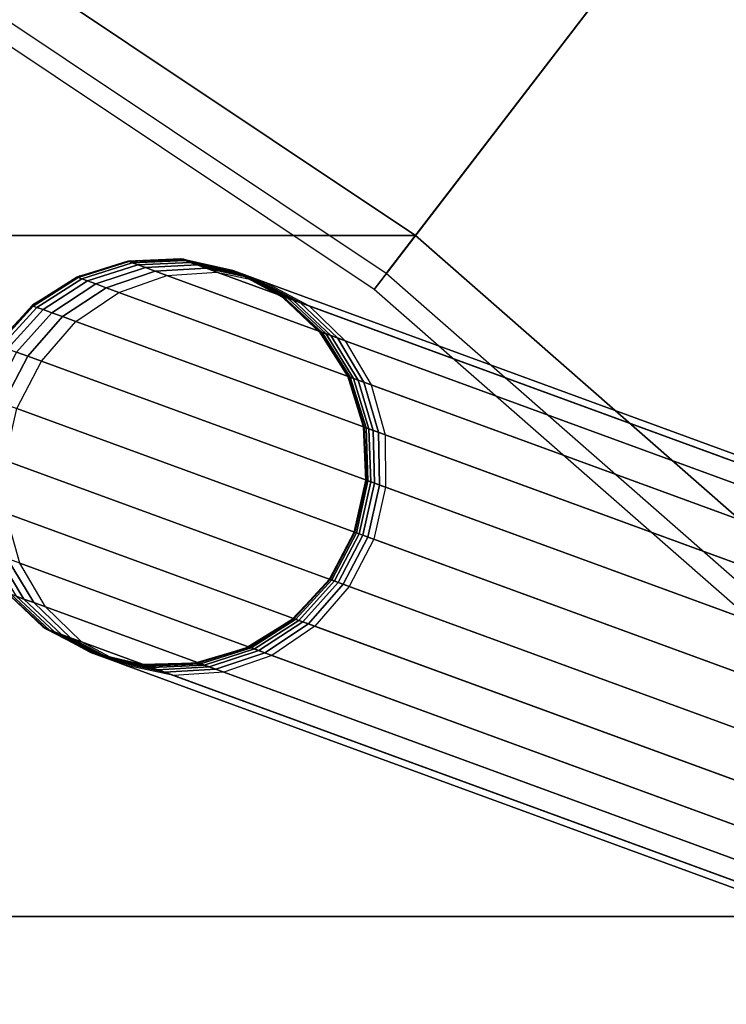
# Model space of a CAD drawing. Units: metres. Extents: x -0.25 to 0.25, y -0.25 to 0.25.
# Drawn here: x 0.087 to 0.1, y 0.108 to 0.127 of the extents above; entities that cross this region are included whole.
import ezdxf

# ---------------------------------------------------------------- set-up
doc = ezdxf.new("R2010")
doc.units = ezdxf.units.M
for name, color, linetype in [('72_CMAN_INSERT', 7, 'Continuous'), ('72_CMAN_TAVOLINISALOTTO_D2_ANY', 251, 'Continuous'), ('72_CMAN_TAVOLINISALOTTO_D3_TOPTD', 7, 'Continuous')]:
    doc.layers.add(name, color=color, linetype=linetype)

# ---------------------------------------------------------------- blocks, each defined once
blk = doc.blocks.new('72CMAN_TAVOLINISALOTTO_D3_LEGMEDUSE_TAVOLINI')
for points in [[(0.088715, 0.122468, 0.322177), (0.087718, 0.122156, 0.322177), (0.087774, 0.122182, 0.3728), (0.088775, 0.122478, 0.3728)], [(0.087718, 0.122156, 0.322177), (0.087741, 0.122148, 0.321387), (0.088736, 0.12246, 0.321438), (0.088715, 0.122468, 0.322177)], [(0.087741, 0.122148, 0.321387), (0.087811, 0.122122, 0.320597), (0.088802, 0.122437, 0.320699), (0.088736, 0.12246, 0.321438)], [(0.087811, 0.122122, 0.320597), (0.087927, 0.12208, 0.319811), (0.08891, 0.122397, 0.319964), (0.088802, 0.122437, 0.320699)], [(0.087927, 0.12208, 0.319811), (0.088087, 0.122021, 0.319034), (0.08906, 0.122342, 0.319237), (0.08891, 0.122397, 0.319964)], [(0.088715, 0.122468, 0.322177), (0.088736, 0.12246, 0.321438), (0.089778, 0.122504, 0.321497), (0.089758, 0.122512, 0.322177)], [(0.089758, 0.122512, 0.322177), (0.088715, 0.122468, 0.322177), (0.088775, 0.122478, 0.3728), (0.089819, 0.122506, 0.3728)], [(0.088736, 0.12246, 0.321438), (0.088802, 0.122437, 0.320699), (0.089838, 0.122483, 0.320817), (0.089778, 0.122504, 0.321497)], [(0.088802, 0.122437, 0.320699), (0.08891, 0.122397, 0.319964), (0.089937, 0.122446, 0.320141), (0.089838, 0.122483, 0.320817)], [(0.08891, 0.122397, 0.319964), (0.08906, 0.122342, 0.319237), (0.090075, 0.122396, 0.319474), (0.089937, 0.122446, 0.320141)], [(0.08906, 0.122342, 0.319237), (0.089251, 0.122272, 0.318523), (0.090251, 0.122331, 0.318817), (0.090075, 0.122396, 0.319474)], [(0.089758, 0.122512, 0.322177), (0.089778, 0.122504, 0.321497), (0.090795, 0.122277, 0.321559), (0.090777, 0.122284, 0.322177)], [(0.090777, 0.122284, 0.322177), (0.089758, 0.122512, 0.322177), (0.089819, 0.122506, 0.3728), (0.090835, 0.122262, 0.3728)], [(0.089778, 0.122504, 0.321497), (0.089838, 0.122483, 0.320817), (0.090849, 0.122257, 0.320943), (0.090795, 0.122277, 0.321559)], [(0.089838, 0.122483, 0.320817), (0.089937, 0.122446, 0.320141), (0.090938, 0.122225, 0.320332), (0.090849, 0.122257, 0.320943)], [(0.089937, 0.122446, 0.320141), (0.090075, 0.122396, 0.319474), (0.091063, 0.122179, 0.319728), (0.090938, 0.122225, 0.320332)], [(0.090075, 0.122396, 0.319474), (0.090251, 0.122331, 0.318817), (0.091222, 0.12212, 0.319133), (0.091063, 0.122179, 0.319728)], [(0.087718, 0.122156, 0.322177), (0.086836, 0.121597, 0.322177), (0.086884, 0.121636, 0.3728), (0.087774, 0.122182, 0.3728)], [(0.086836, 0.121597, 0.322177), (0.086861, 0.121588, 0.321347), (0.087741, 0.122148, 0.321387), (0.087718, 0.122156, 0.322177)], [(0.088087, 0.122021, 0.319034), (0.088292, 0.121946, 0.318271), (0.089251, 0.122272, 0.318523), (0.08906, 0.122342, 0.319237)], [(0.088292, 0.121946, 0.318271), (0.08854, 0.121855, 0.317525), (0.089482, 0.122188, 0.317825), (0.089251, 0.122272, 0.318523)], [(0.08854, 0.121855, 0.317525), (0.089482, 0.122188, 0.317825), (0.201793, 0.081046, 0.010495), (0.200851, 0.080714, 0.010195)], [(0.089251, 0.122272, 0.318523), (0.089482, 0.122188, 0.317825), (0.090464, 0.122253, 0.318175), (0.090251, 0.122331, 0.318817)], [(0.089482, 0.122188, 0.317825), (0.090464, 0.122253, 0.318175), (0.202774, 0.081112, 0.010845), (0.201793, 0.081046, 0.010495)], [(0.090251, 0.122331, 0.318817), (0.090464, 0.122253, 0.318175), (0.091416, 0.122049, 0.31855), (0.091222, 0.12212, 0.319133)], [(0.090464, 0.122253, 0.318175), (0.091416, 0.122049, 0.31855), (0.203727, 0.080908, 0.01122), (0.202774, 0.081112, 0.010845)], [(0.090777, 0.122284, 0.322177), (0.090795, 0.122277, 0.321559), (0.091718, 0.121794, 0.321622), (0.091702, 0.1218, 0.322177)], [(0.091702, 0.1218, 0.322177), (0.090777, 0.122284, 0.322177), (0.090835, 0.122262, 0.3728), (0.091752, 0.121764, 0.3728)], [(0.090795, 0.122277, 0.321559), (0.090849, 0.122257, 0.320943), (0.091766, 0.121776, 0.32107), (0.091718, 0.121794, 0.321622)], [(0.090849, 0.122257, 0.320943), (0.090938, 0.122225, 0.320332), (0.091846, 0.121747, 0.320523), (0.091766, 0.121776, 0.32107)], [(0.090938, 0.122225, 0.320332), (0.091063, 0.122179, 0.319728), (0.091957, 0.121706, 0.319983), (0.091846, 0.121747, 0.320523)], [(0.091063, 0.122179, 0.319728), (0.091222, 0.12212, 0.319133), (0.092101, 0.121654, 0.31945), (0.091957, 0.121706, 0.319983)], [(0.086861, 0.121588, 0.321347), (0.086933, 0.121562, 0.320517), (0.087811, 0.122122, 0.320597), (0.087741, 0.122148, 0.321387)], [(0.086933, 0.121562, 0.320517), (0.087054, 0.121519, 0.319693), (0.087927, 0.12208, 0.319811), (0.087811, 0.122122, 0.320597)], [(0.087054, 0.121519, 0.319693), (0.087222, 0.121458, 0.318878), (0.088087, 0.122021, 0.319034), (0.087927, 0.12208, 0.319811)], [(0.087222, 0.121458, 0.318878), (0.087436, 0.12138, 0.318077), (0.088292, 0.121946, 0.318271), (0.088087, 0.122021, 0.319034)], [(0.091222, 0.12212, 0.319133), (0.091416, 0.122049, 0.31855), (0.092275, 0.12159, 0.318926), (0.092101, 0.121654, 0.31945)], [(0.091416, 0.122049, 0.31855), (0.092275, 0.12159, 0.318926), (0.204585, 0.080448, 0.011596), (0.203727, 0.080908, 0.01122)], [(0.087436, 0.12138, 0.318077), (0.087696, 0.121285, 0.317293), (0.08854, 0.121855, 0.317525), (0.088292, 0.121946, 0.318271)], [(0.087696, 0.121285, 0.317293), (0.08854, 0.121855, 0.317525), (0.200851, 0.080714, 0.010195), (0.200007, 0.080144, 0.009964)], [(0.091702, 0.1218, 0.322177), (0.091718, 0.121794, 0.321622), (0.092485, 0.121087, 0.32168), (0.092471, 0.121093, 0.322177)], [(0.092471, 0.121093, 0.322177), (0.091702, 0.1218, 0.322177), (0.091752, 0.121764, 0.3728), (0.09251, 0.121045, 0.3728)], [(0.091718, 0.121794, 0.321622), (0.091766, 0.121776, 0.32107), (0.092527, 0.121072, 0.321188), (0.092485, 0.121087, 0.32168)], [(0.091766, 0.121776, 0.32107), (0.091846, 0.121747, 0.320523), (0.092598, 0.121046, 0.320701), (0.092527, 0.121072, 0.321188)], [(0.086836, 0.121597, 0.322177), (0.086129, 0.120829, 0.322177), (0.086165, 0.120879, 0.3728), (0.086884, 0.121636, 0.3728)], [(0.086129, 0.120829, 0.322177), (0.086155, 0.12082, 0.321321), (0.086861, 0.121588, 0.321347), (0.086836, 0.121597, 0.322177)], [(0.086155, 0.12082, 0.321321), (0.08623, 0.120792, 0.320468), (0.086933, 0.121562, 0.320517), (0.086861, 0.121588, 0.321347)], [(0.091846, 0.121747, 0.320523), (0.091957, 0.121706, 0.319983), (0.092698, 0.12101, 0.32022), (0.092598, 0.121046, 0.320701)], [(0.091957, 0.121706, 0.319983), (0.092101, 0.121654, 0.31945), (0.092826, 0.120963, 0.319744), (0.092698, 0.12101, 0.32022)], [(0.092101, 0.121654, 0.31945), (0.092275, 0.12159, 0.318926), (0.092982, 0.120906, 0.319276), (0.092826, 0.120963, 0.319744)], [(0.092275, 0.12159, 0.318926), (0.092982, 0.120906, 0.319276), (0.205292, 0.079765, 0.011946), (0.204585, 0.080448, 0.011596)], [(0.08623, 0.120792, 0.320468), (0.086356, 0.120746, 0.319621), (0.087054, 0.121519, 0.319693), (0.086933, 0.121562, 0.320517)], [(0.086356, 0.120746, 0.319621), (0.08653, 0.120682, 0.318783), (0.087222, 0.121458, 0.318878), (0.087054, 0.121519, 0.319693)], [(0.08653, 0.120682, 0.318783), (0.086753, 0.120601, 0.317959), (0.087436, 0.12138, 0.318077), (0.087222, 0.121458, 0.318878)], [(0.086753, 0.120601, 0.317959), (0.087021, 0.120503, 0.317151), (0.087696, 0.121285, 0.317293), (0.087436, 0.12138, 0.318077)], [(0.087021, 0.120503, 0.317151), (0.087696, 0.121285, 0.317293), (0.200007, 0.080144, 0.009964), (0.199332, 0.079361, 0.009822)], [(0.092471, 0.121093, 0.322177), (0.092485, 0.121087, 0.32168), (0.093042, 0.120206, 0.321731), (0.09303, 0.120211, 0.322177)], [(0.09303, 0.120211, 0.322177), (0.092471, 0.121093, 0.322177), (0.09251, 0.121045, 0.3728), (0.093055, 0.120155, 0.3728)], [(0.092485, 0.121087, 0.32168), (0.092527, 0.121072, 0.321188), (0.09308, 0.120192, 0.32129), (0.093042, 0.120206, 0.321731)], [(0.092527, 0.121072, 0.321188), (0.092598, 0.121046, 0.320701), (0.093143, 0.120169, 0.320854), (0.09308, 0.120192, 0.32129)], [(0.092598, 0.121046, 0.320701), (0.092698, 0.12101, 0.32022), (0.093232, 0.120136, 0.320422), (0.093143, 0.120169, 0.320854)], [(0.092698, 0.12101, 0.32022), (0.092826, 0.120963, 0.319744), (0.093347, 0.120094, 0.319996), (0.093232, 0.120136, 0.320422)], [(0.092826, 0.120963, 0.319744), (0.092982, 0.120906, 0.319276), (0.093487, 0.120043, 0.319576), (0.093347, 0.120094, 0.319996)], [(0.092982, 0.120906, 0.319276), (0.093487, 0.120043, 0.319576), (0.205797, 0.078902, 0.012246), (0.205292, 0.079765, 0.011946)], [(0.086045, 0.119757, 0.318749), (0.086269, 0.119675, 0.317916), (0.086753, 0.120601, 0.317959), (0.08653, 0.120682, 0.318783)], [(0.086269, 0.119675, 0.317916), (0.08654, 0.119576, 0.3171), (0.087021, 0.120503, 0.317151), (0.086753, 0.120601, 0.317959)], [(0.08654, 0.119576, 0.3171), (0.087021, 0.120503, 0.317151), (0.199332, 0.079361, 0.009822), (0.198851, 0.078434, 0.00977)], [(0.09303, 0.120211, 0.322177), (0.093042, 0.120206, 0.321731), (0.093353, 0.11921, 0.321771), (0.093342, 0.119214, 0.322177)], [(0.093342, 0.119214, 0.322177), (0.09303, 0.120211, 0.322177), (0.093055, 0.120155, 0.3728), (0.093352, 0.119153, 0.3728)], [(0.093042, 0.120206, 0.321731), (0.09308, 0.120192, 0.32129), (0.093389, 0.119198, 0.321369), (0.093353, 0.11921, 0.321771)], [(0.09308, 0.120192, 0.32129), (0.093143, 0.120169, 0.320854), (0.093447, 0.119177, 0.320972), (0.093389, 0.119198, 0.321369)], [(0.093143, 0.120169, 0.320854), (0.093232, 0.120136, 0.320422), (0.093529, 0.119148, 0.320578), (0.093447, 0.119177, 0.320972)], [(0.093232, 0.120136, 0.320422), (0.093347, 0.120094, 0.319996), (0.093634, 0.11911, 0.32019), (0.093529, 0.119148, 0.320578)], [(0.093347, 0.120094, 0.319996), (0.093487, 0.120043, 0.319576), (0.093762, 0.119063, 0.319808), (0.093634, 0.11911, 0.32019)], [(0.093487, 0.120043, 0.319576), (0.093762, 0.119063, 0.319808), (0.206073, 0.077922, 0.012477), (0.205797, 0.078902, 0.012246)], [(0.086309, 0.118557, 0.317152), (0.08654, 0.119576, 0.3171), (0.198851, 0.078434, 0.00977), (0.19862, 0.077415, 0.009822)], [(0.093342, 0.119214, 0.322177), (0.093353, 0.11921, 0.321771), (0.093396, 0.118167, 0.321797), (0.093385, 0.118171, 0.322177)], [(0.093385, 0.118171, 0.322177), (0.093342, 0.119214, 0.322177), (0.093352, 0.119153, 0.3728), (0.093379, 0.11811, 0.3728)], [(0.093353, 0.11921, 0.321771), (0.093389, 0.119198, 0.321369), (0.093427, 0.118156, 0.321419), (0.093396, 0.118167, 0.321797)], [(0.093389, 0.119198, 0.321369), (0.093447, 0.119177, 0.320972), (0.093481, 0.118136, 0.321044), (0.093427, 0.118156, 0.321419)], [(0.093447, 0.119177, 0.320972), (0.093529, 0.119148, 0.320578), (0.093556, 0.118109, 0.320673), (0.093481, 0.118136, 0.321044)], [(0.093529, 0.119148, 0.320578), (0.093634, 0.11911, 0.32019), (0.093653, 0.118074, 0.320308), (0.093556, 0.118109, 0.320673)], [(0.093634, 0.11911, 0.32019), (0.093762, 0.119063, 0.319808), (0.093772, 0.11803, 0.319949), (0.093653, 0.118074, 0.320308)], [(0.093762, 0.119063, 0.319808), (0.093772, 0.11803, 0.319949), (0.206082, 0.076889, 0.012619), (0.206073, 0.077922, 0.012477)], [(0.086319, 0.117524, 0.317293), (0.086309, 0.118557, 0.317152), (0.19862, 0.077415, 0.009822), (0.19863, 0.076382, 0.009964)], [(0.093157, 0.117152, 0.322177), (0.093385, 0.118171, 0.322177), (0.093379, 0.11811, 0.3728), (0.093135, 0.117094, 0.3728)], [(0.093385, 0.118171, 0.322177), (0.093396, 0.118167, 0.321797), (0.093168, 0.117148, 0.321806), (0.093157, 0.117152, 0.322177)], [(0.093396, 0.118167, 0.321797), (0.093427, 0.118156, 0.321419), (0.0932, 0.117136, 0.321437), (0.093168, 0.117148, 0.321806)], [(0.093427, 0.118156, 0.321419), (0.093481, 0.118136, 0.321044), (0.093254, 0.117116, 0.32107), (0.0932, 0.117136, 0.321437)], [(0.093481, 0.118136, 0.321044), (0.093556, 0.118109, 0.320673), (0.093329, 0.117089, 0.320708), (0.093254, 0.117116, 0.32107)], [(0.093556, 0.118109, 0.320673), (0.093653, 0.118074, 0.320308), (0.093424, 0.117054, 0.320351), (0.093329, 0.117089, 0.320708)], [(0.093653, 0.118074, 0.320308), (0.093772, 0.11803, 0.319949), (0.093541, 0.117011, 0.320001), (0.093424, 0.117054, 0.320351)], [(0.093772, 0.11803, 0.319949), (0.093541, 0.117011, 0.320001), (0.205851, 0.07587, 0.012671), (0.206082, 0.076889, 0.012619)], [(0.086594, 0.116544, 0.317525), (0.086319, 0.117524, 0.317293), (0.19863, 0.076382, 0.009964), (0.198905, 0.075402, 0.010195)], [(0.092673, 0.116227, 0.322177), (0.093157, 0.117152, 0.322177), (0.093135, 0.117094, 0.3728), (0.092637, 0.116177, 0.3728)], [(0.093157, 0.117152, 0.322177), (0.093168, 0.117148, 0.321806), (0.092683, 0.116223, 0.321797), (0.092673, 0.116227, 0.322177)], [(0.093168, 0.117148, 0.321806), (0.0932, 0.117136, 0.321437), (0.092715, 0.116211, 0.321419), (0.092683, 0.116223, 0.321797)], [(0.0932, 0.117136, 0.321437), (0.093254, 0.117116, 0.32107), (0.092769, 0.116191, 0.321044), (0.092715, 0.116211, 0.321419)], [(0.093254, 0.117116, 0.32107), (0.093329, 0.117089, 0.320708), (0.092844, 0.116163, 0.320673), (0.092769, 0.116191, 0.321044)], [(0.093329, 0.117089, 0.320708), (0.093424, 0.117054, 0.320351), (0.092941, 0.116128, 0.320308), (0.092844, 0.116163, 0.320673)], [(0.093424, 0.117054, 0.320351), (0.093541, 0.117011, 0.320001), (0.093059, 0.116084, 0.319949), (0.092941, 0.116128, 0.320308)], [(0.093541, 0.117011, 0.320001), (0.093059, 0.116084, 0.319949), (0.205371, 0.074943, 0.01262), (0.205851, 0.07587, 0.012671)], [(0.086526, 0.115891, 0.319964), (0.086676, 0.115836, 0.319237), (0.086142, 0.116709, 0.319034), (0.085981, 0.116768, 0.319811)], [(0.086676, 0.115836, 0.319237), (0.086868, 0.115766, 0.318523), (0.086346, 0.116634, 0.318271), (0.086142, 0.116709, 0.319034)], [(0.086868, 0.115766, 0.318523), (0.087099, 0.115681, 0.317825), (0.086594, 0.116544, 0.317525), (0.086346, 0.116634, 0.318271)], [(0.087099, 0.115681, 0.317825), (0.086594, 0.116544, 0.317525), (0.198905, 0.075402, 0.010195), (0.199411, 0.074539, 0.010496)], [(0.091966, 0.115458, 0.322177), (0.092673, 0.116227, 0.322177), (0.092637, 0.116177, 0.3728), (0.091918, 0.115419, 0.3728)], [(0.092673, 0.116227, 0.322177), (0.092683, 0.116223, 0.321797), (0.091977, 0.115454, 0.321771), (0.091966, 0.115458, 0.322177)], [(0.092683, 0.116223, 0.321797), (0.092715, 0.116211, 0.321419), (0.092012, 0.11544, 0.321369), (0.091977, 0.115454, 0.321771)], [(0.092715, 0.116211, 0.321419), (0.092769, 0.116191, 0.321044), (0.092071, 0.115418, 0.320972), (0.092012, 0.11544, 0.321369)], [(0.092769, 0.116191, 0.321044), (0.092844, 0.116163, 0.320673), (0.092152, 0.115388, 0.320578), (0.092071, 0.115418, 0.320972)], [(0.092844, 0.116163, 0.320673), (0.092941, 0.116128, 0.320308), (0.092257, 0.115349, 0.32019), (0.092152, 0.115388, 0.320578)], [(0.086332, 0.115963, 0.322177), (0.0871, 0.115256, 0.322177), (0.08705, 0.115292, 0.3728), (0.086292, 0.11601, 0.3728)], [(0.092941, 0.116128, 0.320308), (0.093059, 0.116084, 0.319949), (0.092384, 0.115302, 0.319808), (0.092257, 0.115349, 0.32019)], [(0.093059, 0.116084, 0.319949), (0.092384, 0.115302, 0.319808), (0.204697, 0.074161, 0.012478), (0.205371, 0.074943, 0.01262)], [(0.0871, 0.115256, 0.322177), (0.08712, 0.115248, 0.321497), (0.086353, 0.115955, 0.321438), (0.086332, 0.115963, 0.322177)], [(0.08712, 0.115248, 0.321497), (0.08718, 0.115227, 0.320817), (0.086418, 0.115931, 0.320699), (0.086353, 0.115955, 0.321438)], [(0.08718, 0.115227, 0.320817), (0.087279, 0.11519, 0.320141), (0.086526, 0.115891, 0.319964), (0.086418, 0.115931, 0.320699)], [(0.087279, 0.11519, 0.320141), (0.087417, 0.11514, 0.319474), (0.086676, 0.115836, 0.319237), (0.086526, 0.115891, 0.319964)], [(0.087417, 0.11514, 0.319474), (0.087593, 0.115075, 0.318817), (0.086868, 0.115766, 0.318523), (0.086676, 0.115836, 0.319237)], [(0.087593, 0.115075, 0.318817), (0.087806, 0.114997, 0.318175), (0.087099, 0.115681, 0.317825), (0.086868, 0.115766, 0.318523)], [(0.087806, 0.114997, 0.318175), (0.087099, 0.115681, 0.317825), (0.199411, 0.074539, 0.010496), (0.200117, 0.073856, 0.010846)], [(0.091084, 0.114899, 0.322177), (0.091966, 0.115458, 0.322177), (0.091918, 0.115419, 0.3728), (0.091028, 0.114874, 0.3728)], [(0.091966, 0.115458, 0.322177), (0.091977, 0.115454, 0.321771), (0.091097, 0.114894, 0.321731), (0.091084, 0.114899, 0.322177)], [(0.091977, 0.115454, 0.321771), (0.092012, 0.11544, 0.321369), (0.091134, 0.114881, 0.32129), (0.091097, 0.114894, 0.321731)], [(0.092012, 0.11544, 0.321369), (0.092071, 0.115418, 0.320972), (0.091198, 0.114857, 0.320854), (0.091134, 0.114881, 0.32129)], [(0.092071, 0.115418, 0.320972), (0.092152, 0.115388, 0.320578), (0.091287, 0.114825, 0.320422), (0.091198, 0.114857, 0.320854)], [(0.092152, 0.115388, 0.320578), (0.092257, 0.115349, 0.32019), (0.091401, 0.114783, 0.319996), (0.091287, 0.114825, 0.320422)], [(0.0871, 0.115256, 0.322177), (0.088025, 0.114772, 0.322177), (0.087968, 0.114793, 0.3728), (0.08705, 0.115292, 0.3728)], [(0.088025, 0.114772, 0.322177), (0.088043, 0.114765, 0.321559), (0.08712, 0.115248, 0.321497), (0.0871, 0.115256, 0.322177)], [(0.088043, 0.114765, 0.321559), (0.088097, 0.114745, 0.320943), (0.08718, 0.115227, 0.320817), (0.08712, 0.115248, 0.321497)], [(0.088097, 0.114745, 0.320943), (0.088186, 0.114713, 0.320332), (0.087279, 0.11519, 0.320141), (0.08718, 0.115227, 0.320817)], [(0.092257, 0.115349, 0.32019), (0.092384, 0.115302, 0.319808), (0.091541, 0.114731, 0.319576), (0.091401, 0.114783, 0.319996)], [(0.092384, 0.115302, 0.319808), (0.091541, 0.114731, 0.319576), (0.203853, 0.073591, 0.012246), (0.204697, 0.074161, 0.012478)], [(0.088186, 0.114713, 0.320332), (0.088311, 0.114667, 0.319728), (0.087417, 0.11514, 0.319474), (0.087279, 0.11519, 0.320141)], [(0.088311, 0.114667, 0.319728), (0.088471, 0.114609, 0.319134), (0.087593, 0.115075, 0.318817), (0.087417, 0.11514, 0.319474)], [(0.088471, 0.114609, 0.319134), (0.088665, 0.114538, 0.31855), (0.087806, 0.114997, 0.318175), (0.087593, 0.115075, 0.318817)], [(0.088665, 0.114538, 0.31855), (0.087806, 0.114997, 0.318175), (0.200117, 0.073856, 0.010846), (0.200976, 0.073396, 0.011221)], [(0.090088, 0.114587, 0.322177), (0.091084, 0.114899, 0.322177), (0.091028, 0.114874, 0.3728), (0.090027, 0.114577, 0.3728)], [(0.091084, 0.114899, 0.322177), (0.091097, 0.114894, 0.321731), (0.090102, 0.114582, 0.32168), (0.090088, 0.114587, 0.322177)], [(0.091097, 0.114894, 0.321731), (0.091134, 0.114881, 0.32129), (0.090144, 0.114566, 0.321188), (0.090102, 0.114582, 0.32168)], [(0.091134, 0.114881, 0.32129), (0.091198, 0.114857, 0.320854), (0.090215, 0.11454, 0.320701), (0.090144, 0.114566, 0.321188)], [(0.091198, 0.114857, 0.320854), (0.091287, 0.114825, 0.320422), (0.090314, 0.114504, 0.32022), (0.090215, 0.11454, 0.320701)], [(0.091287, 0.114825, 0.320422), (0.091401, 0.114783, 0.319996), (0.090442, 0.114457, 0.319744), (0.090314, 0.114504, 0.32022)], [(0.088025, 0.114772, 0.322177), (0.089044, 0.114544, 0.322177), (0.088983, 0.11455, 0.3728), (0.087968, 0.114793, 0.3728)], [(0.089044, 0.114544, 0.322177), (0.08906, 0.114538, 0.321622), (0.088043, 0.114765, 0.321559), (0.088025, 0.114772, 0.322177)], [(0.08906, 0.114538, 0.321622), (0.089108, 0.11452, 0.32107), (0.088097, 0.114745, 0.320943), (0.088043, 0.114765, 0.321559)], [(0.089108, 0.11452, 0.32107), (0.089188, 0.114491, 0.320523), (0.088186, 0.114713, 0.320332), (0.088097, 0.114745, 0.320943)], [(0.089188, 0.114491, 0.320523), (0.0893, 0.11445, 0.319983), (0.088311, 0.114667, 0.319728), (0.088186, 0.114713, 0.320332)], [(0.0893, 0.11445, 0.319983), (0.089443, 0.114398, 0.31945), (0.088471, 0.114609, 0.319134), (0.088311, 0.114667, 0.319728)], [(0.091401, 0.114783, 0.319996), (0.091541, 0.114731, 0.319576), (0.090598, 0.114399, 0.319276), (0.090442, 0.114457, 0.319744)], [(0.091541, 0.114731, 0.319576), (0.090598, 0.114399, 0.319276), (0.20291, 0.073258, 0.011946), (0.203853, 0.073591, 0.012246)], [(0.089443, 0.114398, 0.31945), (0.089617, 0.114334, 0.318926), (0.088665, 0.114538, 0.31855), (0.088471, 0.114609, 0.319134)], [(0.089617, 0.114334, 0.318926), (0.088665, 0.114538, 0.31855), (0.200976, 0.073396, 0.011221), (0.201929, 0.073192, 0.011596)], [(0.089044, 0.114544, 0.322177), (0.090088, 0.114587, 0.322177), (0.090027, 0.114577, 0.3728), (0.088983, 0.11455, 0.3728)], [(0.090088, 0.114587, 0.322177), (0.090102, 0.114582, 0.32168), (0.08906, 0.114538, 0.321622), (0.089044, 0.114544, 0.322177)], [(0.090102, 0.114582, 0.32168), (0.090144, 0.114566, 0.321188), (0.089108, 0.11452, 0.32107), (0.08906, 0.114538, 0.321622)], [(0.090144, 0.114566, 0.321188), (0.090215, 0.11454, 0.320701), (0.089188, 0.114491, 0.320523), (0.089108, 0.11452, 0.32107)], [(0.090215, 0.11454, 0.320701), (0.090314, 0.114504, 0.32022), (0.0893, 0.11445, 0.319983), (0.089188, 0.114491, 0.320523)], [(0.090314, 0.114504, 0.32022), (0.090442, 0.114457, 0.319744), (0.089443, 0.114398, 0.31945), (0.0893, 0.11445, 0.319983)], [(0.090442, 0.114457, 0.319744), (0.090598, 0.114399, 0.319276), (0.089617, 0.114334, 0.318926), (0.089443, 0.114398, 0.31945)], [(0.090598, 0.114399, 0.319276), (0.089617, 0.114334, 0.318926), (0.201929, 0.073192, 0.011596), (0.20291, 0.073258, 0.011946)]]:
    blk.add_3dface(points)
blk = doc.blocks.new('72CMAN_TAVOLINISALOTTO_D3_TOPPROVA_1')
for points in [[(-0.0775, 0.134234, 0.3728), (0.0775, 0.134234, 0.3728), (0.094358, 0.12297, 0.3728), (-0.094358, 0.12297, 0.3728)], [(-0.0775, 0.134234, 0.3703), (0.0775, 0.134234, 0.3703), (0.094358, 0.12297, 0.3703), (-0.094358, 0.12297, 0.3703)], [(0.094358, 0.12297, 0.3728), (0.094358, 0.12297, 0.3703), (0.0775, 0.134234, 0.3703), (0.0775, 0.134234, 0.3728)], [(-0.094358, 0.12297, 0.3728), (0.094358, 0.12297, 0.3728), (0.109602, 0.109602, 0.3728), (-0.109602, 0.109602, 0.3728)], [(-0.094358, 0.12297, 0.3703), (0.094358, 0.12297, 0.3703), (0.109602, 0.109602, 0.3703), (-0.109602, 0.109602, 0.3703)], [(0.109602, 0.109602, 0.3728), (0.109602, 0.109602, 0.3703), (0.094358, 0.12297, 0.3703), (0.094358, 0.12297, 0.3728)], [(-0.109602, 0.109602, 0.3728), (0.109602, 0.109602, 0.3728), (0.12297, 0.094358, 0.3728), (-0.12297, 0.094358, 0.3728)], [(-0.109602, 0.109602, 0.3703), (0.109602, 0.109602, 0.3703), (0.12297, 0.094358, 0.3703), (-0.12297, 0.094358, 0.3703)]]:
    blk.add_3dface(points)
blk = doc.blocks.new('72CMAN_TAVOLINISALOTTO_D3_TOPPROVA_2')
for points in [[(0.077031, 0.133421, 0.37328), (0.086321, 0.149512, 0.368759), (0.105097, 0.136965, 0.368759), (0.093787, 0.122225, 0.37328)], [(0.076834, 0.133081, 0.371318), (0.085935, 0.148843, 0.366908), (0.104627, 0.136353, 0.366908), (0.093548, 0.121914, 0.371318)], [(0.093787, 0.122225, 0.37328), (0.105097, 0.136965, 0.368759), (0.122076, 0.122076, 0.368759), (0.108938, 0.108938, 0.37328)], [(0.093548, 0.121914, 0.371318), (0.104627, 0.136353, 0.366908), (0.12153, 0.12153, 0.366908), (0.10866, 0.10866, 0.371318)]]:
    blk.add_3dface(points)
blk = doc.blocks.new('72_CMAN_TAVOLINISALOTTO_D2_UNIT_CIRCLE')
at = {"layer": '72_CMAN_TAVOLINISALOTTO_D2_ANY'}
blk.add_circle((0, 0), 1, dxfattribs=at)
blk = doc.blocks.new('72cman_tavolinisalotto272B6F5F0AA2F43E88AA5ABDA4B6A43E9')
at = {"xscale": 0.25, "yscale": 0.25}
blk.add_blockref('72_CMAN_TAVOLINISALOTTO_D2_UNIT_CIRCLE', (0, 0), dxfattribs=at)
blk = doc.blocks.new('EDWG549B419B49E14DFC80EB121438465742')
at = {"color": 7}
blk.add_blockref('72cman_tavolinisalotto272B6F5F0AA2F43E88AA5ABDA4B6A43E9', (0, 0), dxfattribs=at)
at = {"layer": '72_CMAN_TAVOLINISALOTTO_D3_TOPTD', "color": 0}
for name, p in [('72CMAN_TAVOLINISALOTTO_D3_TOPPROVA_2', (0, 0)), ('72CMAN_TAVOLINISALOTTO_D3_LEGMEDUSE_TAVOLINI', (0, 0)), ('72CMAN_TAVOLINISALOTTO_D3_TOPPROVA_1', (0, 0, 0.0005))]:
    blk.add_blockref(name, p, dxfattribs=at)
blk = doc.blocks.new('EDWG775ABBF0900340D993673ACFA71D3DA3')
at = {"layer": '72_CMAN_INSERT'}
blk.add_blockref('EDWG549B419B49E14DFC80EB121438465742', (0, 0), dxfattribs=at)

msp = doc.modelspace()

# ---------------------------------------------------------------- block references
msp.add_blockref('EDWG775ABBF0900340D993673ACFA71D3DA3', (0, 0))

doc.saveas('drawing.dxf')
